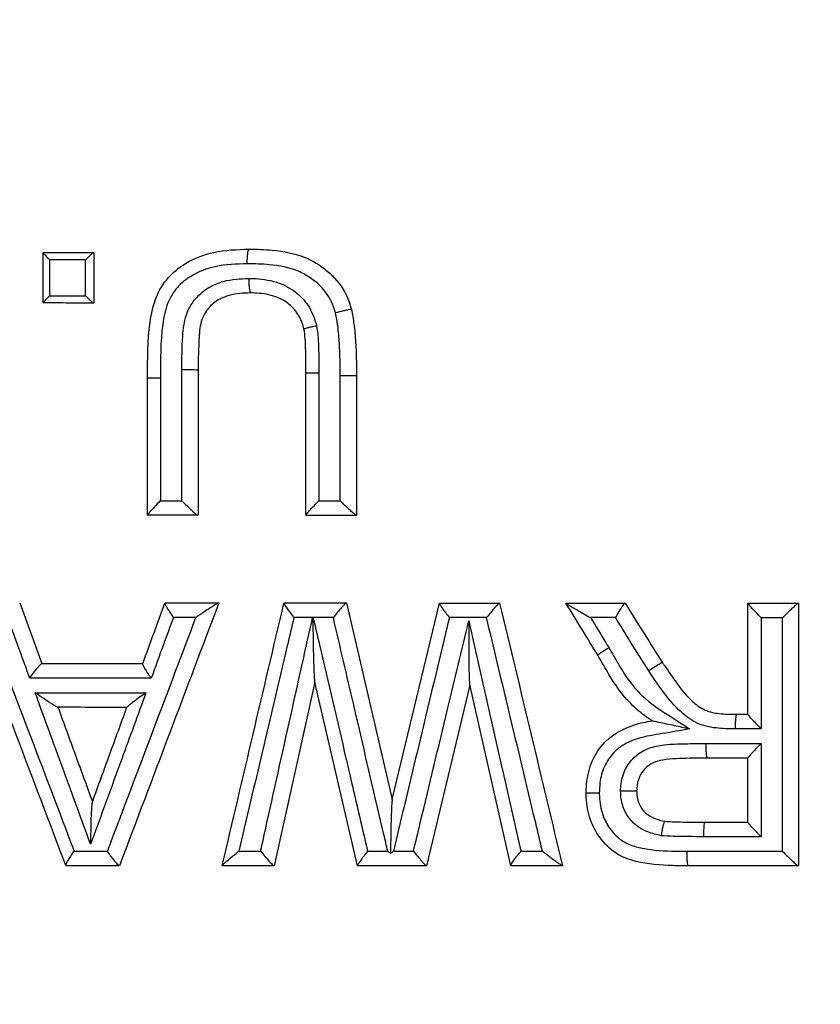
# Model space of a CAD drawing. Extents: x -9 to 363, y 38 to 483.
# Drawn here: x 61 to 63, y 257 to 259 of the extents above; entities that cross this region are included whole.
import ezdxf

# ---------------------------------------------------------------- set-up
doc = ezdxf.new("R2010")
doc.units = 0
doc.header["$LTSCALE"] = 0.5
doc.header["$MEASUREMENT"] = 0
doc.layers.get('0').update_dxf_attribs({"linetype": 'CONTINUOUS'})

msp = doc.modelspace()

# ---------------------------------------------------------------- linework, layer by layer
for p, q in [((61.2306, 258.8617), (61.2306, 258.9696)), ((61.2442, 258.9541), (61.2442, 258.8772)), ((61.3211, 258.8771), (61.3212, 258.9541)), ((61.3388, 258.9697), (61.3388, 258.8615)), ((61.6743, 258.883), (61.6743, 258.883)), ((61.8902, 258.8479), (61.8902, 258.8479)), ((61.7887, 258.8065), (61.7887, 258.8065)), ((61.454, 258.4074), (61.4541, 258.7014)), ((61.5623, 258.7189), (61.5622, 258.4071)), ((61.7929, 258.4073), (61.793, 258.7123)), ((61.9012, 258.7058), (61.9011, 258.407)), ((61.1804, 258.2197), (61.2278, 258.0899)), ((61.8799, 258.2195), (61.9778, 257.799)), ((61.9778, 257.799), (62.0786, 258.2193)), ((62.7387, 257.9811), (62.7388, 258.2191)), ((61.8072, 258.1883), (61.7671, 258.1883)), ((62.4175, 258.108), (62.4175, 258.108)), ((61.8121, 258.05), (61.7247, 257.6571)), ((61.8121, 258.05), (61.8116, 258.0517)), ((61.9035, 257.6572), (61.8121, 258.05)), ((62.1438, 258.0433), (62.0511, 257.657)), ((62.2311, 257.6571), (62.1434, 258.0448)), ((62.5337, 257.9673), (62.5336, 257.9673)), ((62.7145, 257.9813), (62.7145, 257.9813)), ((62.7386, 257.7504), (62.7387, 257.8876)), ((61.9775, 257.7974), (61.9778, 257.799)), ((62.5607, 257.7523), (62.5607, 257.7523)), ((61.9248, 257.6883), (61.968, 257.6882)), ((61.98, 257.6882), (62.0231, 257.6882)), ((62.6107, 257.6568), (62.6107, 257.6568))]:
    msp.add_line(p, q)
at = {"flags": 128}
for points in [[(61.4815, 258.7013), (61.4815, 258.6388), (61.4814, 258.4384)], [(61.5271, 258.4384), (61.5271, 258.5009), (61.5272, 258.7191)], [(61.8207, 258.7124), (61.8207, 258.6499), (61.8206, 258.4383)], [(61.8663, 258.4383), (61.8663, 258.5008), (61.8664, 258.7057)], [(62.1414, 258.1811), (62.1551, 258.1202), (62.2103, 257.8764), (62.2148, 257.8563), (62.2528, 257.6882)], [(62.7672, 258.188), (62.7672, 258.1255), (62.7671, 257.95)], [(62.7671, 257.9187), (62.7671, 257.8562), (62.767, 257.7192)]]:
    msp.add_lwpolyline(points, dxfattribs=at)
for radius in [11.7899, 11.5, 11.4956, 11.4956, 11.4763]:
    msp.add_circle((68.0729, 258.2175), radius)
for centre, radius, start, end in [((61.4824, 280.5429), 21.8415, 269.9257, 269.99754), ((61.5884, 268.7057), 9.9869, 269.6486, 269.84986)]:
    msp.add_arc(centre, radius, start, end)
for points, knots in [([(61.4541, 258.7014), (61.4541, 258.7014), (61.4541, 258.741), (61.4539, 258.7991), (61.4689, 258.8728), (61.496, 258.9171), (61.5388, 258.9515), (61.5988, 258.9744), (61.6458, 258.976), (61.6711, 258.9768)], [0, 0, 0, 0, 0.000006, 0.2883, 0.421259, 0.540896, 0.657651, 0.81575, 1, 1, 1, 1]), ([(61.6673, 258.9455), (61.6673, 258.9461), (61.6673, 258.9484), (61.6674, 258.9541), (61.6678, 258.9624), (61.6687, 258.9704), (61.6698, 258.9758), (61.6707, 258.9764), (61.6711, 258.9768)], [0, 0, 0, 0, 0.032808, 0.141249, 0.355945, 0.570633, 0.785316, 1, 1, 1, 1]), ([(61.6711, 258.9768), (61.6711, 258.9768), (61.6876, 258.9766), (61.7286, 258.9755), (61.776, 258.9668), (61.8207, 258.9448), (61.8573, 258.917), (61.8815, 258.8778), (61.8887, 258.8533), (61.8902, 258.8479), (61.8902, 258.8479)], [0, 0, 0, 0, 0.000009, 0.180722, 0.448419, 0.514394, 0.722912, 0.939685, 0.999994, 1, 1, 1, 1]), ([(61.2306, 258.9697), (61.2493, 258.9697), (61.2853, 258.9697), (61.3214, 258.9697), (61.3387, 258.9697)], [0, 0, 0, 0, 0.519275, 1, 1, 1, 1]), ([(61.2306, 258.9696), (61.2308, 258.9693), (61.231, 258.9686), (61.2331, 258.966), (61.2368, 258.9618), (61.2409, 258.9574), (61.2436, 258.9547), (61.2442, 258.9541), (61.2442, 258.9541)], [0, 0, 0, 0, 0.164035, 0.326914, 0.577259, 0.916037, 0.994333, 1, 1, 1, 1]), ([(61.3212, 258.9541), (61.309, 258.9541), (61.2834, 258.9541), (61.2577, 258.9541), (61.2442, 258.9541)], [0, 0, 0, 0, 0.473785, 1, 1, 1, 1]), ([(61.3212, 258.9541), (61.3212, 258.9541), (61.323, 258.9559), (61.3267, 258.9596), (61.3317, 258.9643), (61.3355, 258.9676), (61.3378, 258.9694), (61.3384, 258.9696), (61.3387, 258.9697)], [0, 0, 0, 0, 0.005276, 0.252043, 0.52455, 0.72087, 0.860108, 1, 1, 1, 1]), ([(61.6673, 258.9455), (61.6442, 258.9448), (61.6029, 258.9436), (61.5512, 258.9242), (61.5162, 258.8963), (61.4942, 258.8601), (61.4813, 258.7938), (61.4814, 258.7398), (61.4815, 258.7013)], [0, 0, 0, 0, 0.1903436, 0.3418203, 0.4486137, 0.5555054, 0.6834625, 1, 1, 1, 1]), ([(61.8563, 258.8405), (61.855, 258.8448), (61.8493, 258.8644), (61.8295, 258.896), (61.7998, 258.9184), (61.7621, 258.937), (61.7198, 258.9444), (61.6829, 258.9452), (61.6673, 258.9455)], [0, 0, 0, 0, 0.057271, 0.260067, 0.461731, 0.525068, 0.798918, 1, 1, 1, 1]), ([(61.5272, 258.7191), (61.5274, 258.7427), (61.5279, 258.7819), (61.5333, 258.8338), (61.5531, 258.8693), (61.5809, 258.8944), (61.6211, 258.9119), (61.6523, 258.9134), (61.6706, 258.9143)], [0, 0, 0, 0, 0.250165, 0.4156013, 0.5432302, 0.6705468, 0.8069746, 1, 1, 1, 1]), ([(61.6706, 258.9143), (61.6776, 258.9141), (61.7017, 258.9133), (61.7333, 258.9068), (61.7672, 258.8892), (61.7934, 258.8657), (61.8091, 258.8365), (61.8142, 258.8183), (61.8156, 258.8132)], [0, 0, 0, 0, 0.109993, 0.378897, 0.493913, 0.705305, 0.917206, 1, 1, 1, 1]), ([(61.6706, 258.9143), (61.6706, 258.9139), (61.6706, 258.9116), (61.6707, 258.9058), (61.6711, 258.8974), (61.672, 258.8895), (61.6731, 258.8841), (61.6739, 258.8834), (61.6743, 258.883)], [0, 0, 0, 0, 0.025424, 0.140266, 0.355225, 0.570158, 0.785079, 1, 1, 1, 1]), ([(61.2306, 258.8617), (61.2307, 258.862), (61.231, 258.8627), (61.233, 258.8652), (61.2368, 258.8695), (61.2409, 258.8738), (61.2436, 258.8766), (61.2442, 258.8771), (61.2442, 258.8772)], [0, 0, 0, 0, 0.164025, 0.326894, 0.577236, 0.916025, 0.994334, 1, 1, 1, 1]), ([(61.2442, 258.8772), (61.2577, 258.8772), (61.2833, 258.8772), (61.309, 258.8771), (61.3211, 258.8771)], [0, 0, 0, 0, 0.526193, 1, 1, 1, 1]), ([(61.3211, 258.8771), (61.3212, 258.8771), (61.3229, 258.8753), (61.3267, 258.8717), (61.3317, 258.8669), (61.3355, 258.8637), (61.3378, 258.8619), (61.3383, 258.8616), (61.3386, 258.8615)], [0, 0, 0, 0, 0.0052787, 0.2511276, 0.5240123, 0.7206174, 0.8599796, 1, 1, 1, 1]), ([(61.6743, 258.883), (61.6743, 258.883), (61.6589, 258.8828), (61.6336, 258.8813), (61.6022, 258.8679), (61.582, 258.8497), (61.5669, 258.8228), (61.5631, 258.7777), (61.5624, 258.742), (61.5623, 258.7189), (61.5623, 258.7189)], [0, 0, 0, 0, 0.00001, 0.197985, 0.320944, 0.433087, 0.542001, 0.705578, 0.99999, 1, 1, 1, 1]), ([(61.7887, 258.8065), (61.7887, 258.8065), (61.7876, 258.8104), (61.7837, 258.824), (61.7721, 258.846), (61.7524, 258.8635), (61.726, 258.8772), (61.7004, 258.8821), (61.6804, 258.883), (61.6743, 258.883), (61.6743, 258.883)], [0, 0, 0, 0, 0.000016, 0.080622, 0.281973, 0.486129, 0.596945, 0.877809, 0.999984, 1, 1, 1, 1]), ([(61.3386, 258.8615), (61.3213, 258.8615), (61.2853, 258.8615), (61.2493, 258.8616), (61.2306, 258.8616)], [0, 0, 0, 0, 0.480734, 1, 1, 1, 1]), ([(61.8902, 258.8479), (61.8899, 258.8479), (61.8891, 258.848), (61.8838, 258.8469), (61.8761, 258.8452), (61.8667, 258.843), (61.8599, 258.8414), (61.8566, 258.8406), (61.8563, 258.8405)], [0, 0, 0, 0, 0.200514, 0.401027, 0.601567, 0.802187, 0.983523, 1, 1, 1, 1]), ([(61.8902, 258.8479), (61.8902, 258.8479), (61.8924, 258.8375), (61.8964, 258.814), (61.8997, 258.7767), (61.9009, 258.7397), (61.9011, 258.716), (61.9012, 258.7058)], [0, 0, 0, 0, 0.000017, 0.223024, 0.501149, 0.787115, 1, 1, 1, 1]), ([(61.8664, 258.7057), (61.8663, 258.7157), (61.8661, 258.7388), (61.8649, 258.7744), (61.862, 258.8095), (61.858, 258.8312), (61.8563, 258.8405)], [0, 0, 0, 0, 0.220918, 0.512798, 0.789743, 1, 1, 1, 1]), ([(61.7887, 258.8065), (61.789, 258.8067), (61.7896, 258.807), (61.7949, 258.8083), (61.8026, 258.8102), (61.8099, 258.8119), (61.8143, 258.8129), (61.8154, 258.8131), (61.8156, 258.8132)], [0, 0, 0, 0, 0.231213, 0.46242, 0.693755, 0.92531, 0.983518, 1, 1, 1, 1]), ([(61.793, 258.7123), (61.793, 258.7123), (61.793, 258.7193), (61.793, 258.735), (61.7926, 258.7593), (61.7916, 258.7837), (61.7899, 258.7994), (61.7887, 258.8065), (61.7887, 258.8065)], [0, 0, 0, 0, 0.000025, 0.223409, 0.498924, 0.770762, 0.999975, 1, 1, 1, 1]), ([(61.8156, 258.8132), (61.8168, 258.8046), (61.8193, 258.7871), (61.8202, 258.7604), (61.8207, 258.7355), (61.8207, 258.7194), (61.8207, 258.7124)], [0, 0, 0, 0, 0.258374, 0.523516, 0.79073, 1, 1, 1, 1]), ([(61.793, 258.7123), (61.7934, 258.7123), (61.7941, 258.7123), (61.7995, 258.7123), (61.8076, 258.7123), (61.8153, 258.7124), (61.8198, 258.7124), (61.8207, 258.7124)], [0, 0, 0, 0, 0.231751, 0.463501, 0.695253, 0.942154, 1, 1, 1, 1]), ([(61.9012, 258.7058), (61.9009, 258.7058), (61.9002, 258.7058), (61.8948, 258.7058), (61.8869, 258.7058), (61.8777, 258.7057), (61.8707, 258.7057), (61.8672, 258.7057), (61.8664, 258.7057)], [0, 0, 0, 0, 0.200138, 0.400276, 0.600414, 0.800554, 0.954267, 1, 1, 1, 1]), ([(61.4814, 258.4384), (61.4813, 258.4383), (61.4801, 258.4371), (61.4746, 258.4315), (61.4663, 258.4228), (61.4588, 258.4144), (61.4548, 258.4093), (61.4543, 258.408), (61.454, 258.4074)], [0, 0, 0, 0, 0.003993, 0.092539, 0.428188, 0.675699, 0.837283, 1, 1, 1, 1]), ([(61.4814, 258.4384), (61.4903, 258.4384), (61.5055, 258.4384), (61.5208, 258.4384), (61.5271, 258.4384)], [0, 0, 0, 0, 0.584179, 1, 1, 1, 1]), ([(61.5271, 258.4384), (61.5272, 258.4383), (61.5307, 258.4348), (61.5381, 258.4274), (61.5482, 258.4179), (61.5557, 258.4114), (61.5603, 258.4078), (61.5614, 258.4073), (61.5619, 258.4071)], [0, 0, 0, 0, 0.003733, 0.251438, 0.524175, 0.720695, 0.860019, 1, 1, 1, 1]), ([(61.7929, 258.4073), (61.7932, 258.4078), (61.7937, 258.409), (61.7977, 258.414), (61.8051, 258.4223), (61.8135, 258.4311), (61.8192, 258.4368), (61.8206, 258.4382), (61.8206, 258.4383)], [0, 0, 0, 0, 0.160834, 0.320571, 0.564014, 0.895162, 0.996027, 1, 1, 1, 1]), ([(61.8206, 258.4383), (61.8294, 258.4383), (61.8447, 258.4383), (61.8599, 258.4383), (61.8663, 258.4383)], [0, 0, 0, 0, 0.578172, 1, 1, 1, 1]), ([(61.9009, 258.407), (61.9004, 258.4072), (61.8993, 258.4077), (61.8948, 258.4113), (61.8874, 258.4178), (61.8773, 258.4273), (61.8699, 258.4347), (61.8664, 258.4382), (61.8663, 258.4383)], [0, 0, 0, 0, 0.139983, 0.279309, 0.475833, 0.748577, 0.996267, 1, 1, 1, 1]), ([(61.5619, 258.4071), (61.5453, 258.4071), (61.5093, 258.4071), (61.4733, 258.4071), (61.454, 258.4072)], [0, 0, 0, 0, 0.463258, 1, 1, 1, 1]), ([(61.9009, 258.407), (61.8841, 258.407), (61.8481, 258.407), (61.8122, 258.407), (61.7929, 258.407)], [0, 0, 0, 0, 0.465964, 1, 1, 1, 1]), ([(61.2791, 257.6574), (61.2437, 257.7507), (61.1726, 257.9381), (61.1015, 258.1255), (61.0658, 258.2195)], [0, 0, 0, 0, 0.49784, 1, 1, 1, 1]), ([(61.6066, 258.2196), (61.5713, 258.1263), (61.5004, 257.9389), (61.4294, 257.7514), (61.3938, 257.6572)], [0, 0, 0, 0, 0.497434, 1, 1, 1, 1]), ([(61.4436, 258.0896), (61.4437, 258.0897), (61.4517, 258.1118), (61.4676, 258.155), (61.4834, 258.1982), (61.4911, 258.2194)], [0, 0, 0, 0, 0.001648, 0.510258, 1, 1, 1, 1]), ([(61.4911, 258.2194), (61.4912, 258.2188), (61.4913, 258.2175), (61.4939, 258.2123), (61.4982, 258.2051), (61.5035, 258.1968), (61.5074, 258.1909), (61.5091, 258.1884), (61.5092, 258.1884)], [0, 0, 0, 0, 0.187424, 0.374121, 0.578839, 0.821282, 0.99549, 1, 1, 1, 1]), ([(61.4912, 258.2196), (61.5117, 258.2196), (61.5501, 258.2196), (61.5885, 258.2196), (61.6064, 258.2196)], [0, 0, 0, 0, 0.534071, 1, 1, 1, 1]), ([(61.6064, 258.2196), (61.6058, 258.2194), (61.6047, 258.2191), (61.5996, 258.2162), (61.5903, 258.2104), (61.5755, 258.2007), (61.5638, 258.1927), (61.5576, 258.1884), (61.5575, 258.1884)], [0, 0, 0, 0, 0.10757, 0.214258, 0.384653, 0.671324, 0.996666, 1, 1, 1, 1]), ([(61.6137, 257.6573), (61.6358, 257.7512), (61.6798, 257.9386), (61.7239, 258.1259), (61.7459, 258.2194)], [0, 0, 0, 0, 0.5013, 1, 1, 1, 1]), ([(61.7459, 258.2194), (61.7461, 258.2187), (61.7463, 258.2175), (61.7495, 258.2122), (61.7548, 258.2044), (61.7611, 258.1959), (61.7654, 258.1905), (61.767, 258.1884), (61.7671, 258.1883)], [0, 0, 0, 0, 0.17845, 0.356058, 0.599282, 0.846299, 0.995698, 1, 1, 1, 1]), ([(61.746, 258.2196), (61.7695, 258.2196), (61.8141, 258.2195), (61.8587, 258.2195), (61.8797, 258.2195)], [0, 0, 0, 0, 0.527683, 1, 1, 1, 1]), ([(61.8797, 258.2195), (61.8792, 258.2193), (61.8781, 258.2188), (61.8743, 258.215), (61.8685, 258.2088), (61.8607, 258.1997), (61.8546, 258.1921), (61.8516, 258.1883), (61.8516, 258.1883)], [0, 0, 0, 0, 0.1587164, 0.3169047, 0.487189, 0.7388501, 0.9959723, 1, 1, 1, 1]), ([(62.0786, 258.2194), (62.1012, 258.2194), (62.1441, 258.2194), (62.187, 258.2194), (62.2073, 258.2194)], [0, 0, 0, 0, 0.52657, 1, 1, 1, 1]), ([(62.0786, 258.2193), (62.0787, 258.2187), (62.079, 258.2175), (62.0822, 258.2123), (62.0874, 258.2046), (62.0938, 258.1961), (62.0981, 258.1905), (62.0998, 258.1882), (62.0999, 258.1882)], [0, 0, 0, 0, 0.177067, 0.35332, 0.593547, 0.837474, 0.995714, 1, 1, 1, 1]), ([(62.2073, 258.2194), (62.2068, 258.2192), (62.2058, 258.2187), (62.202, 258.2149), (62.1963, 258.2086), (62.1886, 258.1995), (62.1826, 258.192), (62.1796, 258.1882), (62.1795, 258.1882)], [0, 0, 0, 0, 0.159161, 0.317797, 0.488494, 0.73998, 0.995964, 1, 1, 1, 1]), ([(62.2075, 258.2194), (62.23, 258.1254), (62.2748, 257.9379), (62.3196, 257.7503), (62.342, 257.6569)], [0, 0, 0, 0, 0.501455, 1, 1, 1, 1]), ([(62.3494, 258.2194), (62.3715, 258.2194), (62.4136, 258.2193), (62.4557, 258.2193), (62.4757, 258.2193)], [0, 0, 0, 0, 0.525184, 1, 1, 1, 1]), ([(62.4175, 258.108), (62.4064, 258.1261), (62.3837, 258.1632), (62.361, 258.2003), (62.3494, 258.2192)], [0, 0, 0, 0, 0.488955, 1, 1, 1, 1]), ([(62.3494, 258.2192), (62.3498, 258.2189), (62.3505, 258.2182), (62.3557, 258.2149), (62.3678, 258.2076), (62.3843, 258.1981), (62.3972, 258.1908), (62.4019, 258.1881), (62.402, 258.1881)], [0, 0, 0, 0, 0.084039, 0.197996, 0.39541, 0.778561, 0.996758, 1, 1, 1, 1]), ([(62.4757, 258.2193), (62.4752, 258.219), (62.4742, 258.2185), (62.471, 258.214), (62.4666, 258.2074), (62.4613, 258.1986), (62.4574, 258.1917), (62.4555, 258.1881), (62.4554, 258.1881)], [0, 0, 0, 0, 0.181949, 0.363554, 0.554145, 0.767372, 0.995398, 1, 1, 1, 1]), ([(62.4758, 258.2193), (62.4894, 258.1975), (62.5161, 258.155), (62.5427, 258.1124), (62.5558, 258.0916)], [0, 0, 0, 0, 0.511648, 1, 1, 1, 1]), ([(62.7388, 258.2192), (62.7578, 258.2192), (62.7938, 258.2192), (62.8298, 258.2192), (62.8468, 258.2192)], [0, 0, 0, 0, 0.5265417, 1, 1, 1, 1]), ([(62.7672, 258.188), (62.7672, 258.188), (62.7653, 258.1899), (62.7593, 258.196), (62.7506, 258.205), (62.7435, 258.2129), (62.7395, 258.2176), (62.739, 258.2186), (62.7388, 258.2191)], [0, 0, 0, 0, 0.003919, 0.138449, 0.456963, 0.689396, 0.844197, 1, 1, 1, 1]), ([(62.8129, 258.188), (62.813, 258.188), (62.8165, 258.1915), (62.8239, 258.1989), (62.8339, 258.2084), (62.8411, 258.2149), (62.8454, 258.2185), (62.8464, 258.219), (62.8468, 258.2192)], [0, 0, 0, 0, 0.003732, 0.251631, 0.524289, 0.720749, 0.860046, 1, 1, 1, 1]), ([(62.847, 258.2192), (62.8469, 258.1254), (62.8469, 257.9379), (62.8468, 257.7504), (62.8468, 257.6567)], [0, 0, 0, 0, 0.5000147, 1, 1, 1, 1]), ([(61.1068, 258.1885), (61.1372, 258.1085), (61.2005, 257.9418), (61.2638, 257.7751), (61.2967, 257.6885)], [0, 0, 0, 0, 0.480255, 1, 1, 1, 1]), ([(61.2019, 258.0587), (61.1947, 258.0782), (61.1789, 258.1215), (61.1631, 258.1648), (61.1544, 258.1885)], [0, 0, 0, 0, 0.451723, 1, 1, 1, 1]), ([(61.3682, 257.6884), (61.4014, 257.7759), (61.4645, 257.9426), (61.5276, 258.1092), (61.5575, 258.1884)], [0, 0, 0, 0, 0.524984, 1, 1, 1, 1]), ([(61.5092, 258.1884), (61.502, 258.1688), (61.4862, 258.1256), (61.4704, 258.0823), (61.4617, 258.0586)], [0, 0, 0, 0, 0.4517789, 1, 1, 1, 1]), ([(61.5575, 258.1884), (61.5524, 258.1884), (61.5363, 258.1884), (61.5201, 258.1884), (61.5092, 258.1884)], [0, 0, 0, 0, 0.320723, 1, 1, 1, 1]), ([(61.7671, 258.1883), (61.7623, 258.168), (61.7384, 258.0667), (61.6992, 257.9), (61.6647, 257.7536), (61.6493, 257.6883)], [0, 0, 0, 0, 0.121638, 0.60819, 1, 1, 1, 1]), ([(61.6959, 257.6883), (61.7005, 257.7087), (61.7231, 257.8103), (61.7602, 257.977), (61.7927, 258.1233), (61.8072, 258.1883)], [0, 0, 0, 0, 0.121988, 0.60994, 1, 1, 1, 1]), ([(61.8072, 258.1883), (61.8072, 258.1883), (61.8074, 258.1885), (61.8076, 258.1886), (61.8078, 258.1887)], [0, 0, 0, 0, 0.3069266, 1, 1, 1, 1]), ([(61.8083, 258.1883), (61.8083, 258.1883), (61.8081, 258.1885), (61.8079, 258.1886), (61.8078, 258.1887)], [0, 0, 0, 0, 0.305247, 1, 1, 1, 1]), ([(61.8078, 258.1887), (61.808, 258.1647), (61.8083, 258.1235), (61.8096, 258.079), (61.8108, 258.0568), (61.8115, 258.0529), (61.8116, 258.0517)], [0, 0, 0, 0, 0.505709, 0.864403, 0.959264, 1, 1, 1, 1]), ([(61.8083, 258.1883), (61.8129, 258.1688), (61.8363, 258.0683), (61.8618, 257.9588), (61.8961, 257.8116), (61.9115, 257.7455), (61.9248, 257.6883)], [0, 0, 0, 0, 0.116679, 0.603442, 0.656821, 1, 1, 1, 1]), ([(61.8516, 258.1883), (61.8387, 258.1883), (61.8243, 258.1883), (61.8099, 258.1883), (61.8083, 258.1883)], [0, 0, 0, 0, 0.893328, 1, 1, 1, 1]), ([(61.968, 257.6882), (61.9653, 257.7001), (61.9436, 257.7931), (61.9193, 257.8975), (61.8832, 258.0523), (61.8661, 258.1259), (61.8516, 258.1883)], [0, 0, 0, 0, 0.0712591, 0.5580289, 0.6260384, 1, 1, 1, 1]), ([(62.0999, 258.1882), (62.095, 258.1679), (62.0707, 258.0667), (62.0308, 257.9), (61.9957, 257.7536), (61.98, 257.6882)], [0, 0, 0, 0, 0.121526, 0.607629, 1, 1, 1, 1]), ([(62.0231, 257.6882), (62.0279, 257.7085), (62.0522, 257.8097), (62.0917, 257.974), (62.1262, 258.1181), (62.1414, 258.1811)], [0, 0, 0, 0, 0.123268, 0.616339, 1, 1, 1, 1]), ([(62.1795, 258.1882), (62.1674, 258.1882), (62.1408, 258.1882), (62.1143, 258.1882), (62.0999, 258.1882)], [0, 0, 0, 0, 0.458151, 1, 1, 1, 1]), ([(62.1414, 258.1811), (62.1414, 258.181), (62.1411, 258.1482), (62.1411, 258.1047), (62.1422, 258.0607), (62.1429, 258.048), (62.1433, 258.0456), (62.1434, 258.0448)], [0, 0, 0, 0, 0.002346, 0.693888, 0.908416, 0.967559, 1, 1, 1, 1]), ([(62.2992, 257.6881), (62.2943, 257.7084), (62.2701, 257.8097), (62.2302, 257.9763), (62.1952, 258.1228), (62.1795, 258.1882)], [0, 0, 0, 0, 0.121526, 0.607631, 1, 1, 1, 1]), ([(62.4554, 258.1881), (62.4411, 258.1881), (62.4233, 258.1881), (62.4055, 258.1881), (62.402, 258.1881)], [0, 0, 0, 0, 0.802327, 1, 1, 1, 1]), ([(62.402, 258.1881), (62.4129, 258.1703), (62.426, 258.1489), (62.4391, 258.1275), (62.4413, 258.1239)], [0, 0, 0, 0, 0.828793, 1, 1, 1, 1]), ([(62.5268, 258.0742), (62.5136, 258.0953), (62.4898, 258.1332), (62.466, 258.1712), (62.4554, 258.1881)], [0, 0, 0, 0, 0.554976, 1, 1, 1, 1]), ([(62.8129, 258.188), (62.8062, 258.188), (62.791, 258.188), (62.7758, 258.188), (62.7672, 258.188)], [0, 0, 0, 0, 0.438621, 1, 1, 1, 1]), ([(62.8127, 257.688), (62.8128, 257.7088), (62.8128, 257.813), (62.8128, 257.9796), (62.8129, 258.1255), (62.8129, 258.188)], [0, 0, 0, 0, 0.1250037, 0.6250185, 1, 1, 1, 1]), ([(62.4175, 258.108), (62.4177, 258.1083), (62.4181, 258.109), (62.4225, 258.1121), (62.4292, 258.1165), (62.4356, 258.1205), (62.4398, 258.1229), (62.441, 258.1237), (62.4413, 258.1239)], [0, 0, 0, 0, 0.227095, 0.454189, 0.681301, 0.908445, 0.973946, 1, 1, 1, 1]), ([(62.4413, 258.1239), (62.4481, 258.1121), (62.4632, 258.0857), (62.4869, 258.0473), (62.5284, 258.0031), (62.5743, 257.9763), (62.6061, 257.9551), (62.6139, 257.9499)], [0, 0, 0, 0, 0.163359, 0.365777, 0.539774, 0.887358, 1, 1, 1, 1]), ([(61.2019, 258.0587), (61.2019, 258.0587), (61.2048, 258.0629), (61.21, 258.0701), (61.2168, 258.079), (61.222, 258.0851), (61.2258, 258.0891), (61.227, 258.0897), (61.2276, 258.0899)], [0, 0, 0, 0, 0.0042135, 0.2767161, 0.4860319, 0.6646499, 0.8320951, 1, 1, 1, 1]), ([(61.2276, 258.0899), (61.2276, 258.0899), (61.265, 258.0899), (61.3371, 258.0899), (61.4091, 258.0899), (61.4437, 258.0899)], [0, 0, 0, 0, 0.001166, 0.519104, 1, 1, 1, 1]), ([(61.4617, 258.0586), (61.4616, 258.0587), (61.4599, 258.0611), (61.456, 258.067), (61.4507, 258.0752), (61.4465, 258.0825), (61.4438, 258.0877), (61.4437, 258.089), (61.4436, 258.0896)], [0, 0, 0, 0, 0.004513, 0.177581, 0.420396, 0.625419, 0.812345, 1, 1, 1, 1]), ([(62.5336, 257.9673), (62.5336, 257.9673), (62.5226, 257.9746), (62.4984, 257.9924), (62.4655, 258.0276), (62.44, 258.0688), (62.4242, 258.0961), (62.4175, 258.108), (62.4175, 258.108)], [0, 0, 0, 0, 0.000013, 0.21493, 0.487228, 0.777458, 0.999987, 1, 1, 1, 1]), ([(62.5558, 258.0916), (62.5554, 258.0916), (62.5546, 258.0915), (62.5498, 258.0889), (62.543, 258.0848), (62.5352, 258.0798), (62.5296, 258.0761), (62.527, 258.0744), (62.5268, 258.0742)], [0, 0, 0, 0, 0.204347, 0.408693, 0.613076, 0.817551, 0.982792, 1, 1, 1, 1]), ([(62.5558, 258.0916), (62.5558, 258.0916), (62.5572, 258.0896), (62.5777, 258.0612), (62.6017, 258.0215), (62.6415, 257.9917), (62.6573, 257.9864), (62.6631, 257.9852), (62.6631, 257.9852)], [0, 0, 0, 0, 0.000015, 0.048604, 0.679289, 0.88356, 0.999985, 1, 1, 1, 1]), ([(62.5558, 258.0916), (62.5558, 258.0916), (62.5558, 258.0916), (62.5558, 258.0916), (62.5558, 258.0916)], [0, 0, 0, 0, 0.182369, 1, 1, 1, 1]), ([(62.7115, 257.95), (62.6979, 257.9502), (62.6703, 257.9505), (62.6289, 257.9598), (62.5757, 257.9996), (62.5474, 258.0428), (62.5268, 258.0742)], [0, 0, 0, 0, 0.17397, 0.351131, 0.527705, 1, 1, 1, 1]), ([(61.4617, 258.0586), (61.4197, 258.0586), (61.3331, 258.0586), (61.2465, 258.0587), (61.2019, 258.0587)], [0, 0, 0, 0, 0.484546, 1, 1, 1, 1]), ([(61.2619, 257.9962), (61.2613, 257.9963), (61.2602, 257.9967), (61.2551, 257.9996), (61.2457, 258.0054), (61.2311, 258.0151), (61.2195, 258.0231), (61.2134, 258.0274), (61.2134, 258.0274)], [0, 0, 0, 0, 0.108498, 0.216121, 0.387395, 0.673798, 0.996655, 1, 1, 1, 1]), ([(61.2134, 258.0274), (61.2542, 258.0274), (61.3333, 258.0274), (61.4124, 258.0274), (61.4506, 258.0274)], [0, 0, 0, 0, 0.517008, 1, 1, 1, 1]), ([(61.332, 257.7032), (61.3101, 257.7631), (61.2705, 257.8712), (61.231, 257.9793), (61.2134, 258.0274)], [0, 0, 0, 0, 0.5544918, 1, 1, 1, 1]), ([(61.4506, 258.0274), (61.4333, 257.9801), (61.3938, 257.872), (61.3543, 257.764), (61.332, 257.7032)], [0, 0, 0, 0, 0.437348, 1, 1, 1, 1]), ([(61.4506, 258.0274), (61.4505, 258.0273), (61.4427, 258.0218), (61.4303, 258.0129), (61.4176, 258.0033), (61.4113, 257.9981), (61.4103, 257.9969), (61.4098, 257.9963)], [0, 0, 0, 0, 0.00354, 0.446598, 0.70729, 0.868897, 1, 1, 1, 1]), ([(61.4098, 257.9961), (61.3865, 257.9961), (61.3373, 257.9961), (61.288, 257.9962), (61.262, 257.9962), (61.2619, 257.9962)], [0, 0, 0, 0, 0.472155, 0.998322, 1, 1, 1, 1]), ([(61.2622, 257.9962), (61.2746, 257.962), (61.2993, 257.8947), (61.3239, 257.8274), (61.336, 257.7942)], [0, 0, 0, 0, 0.5073258, 1, 1, 1, 1]), ([(61.3355, 257.7929), (61.3357, 257.7933), (61.3483, 257.8278), (61.373, 257.8955), (61.3976, 257.9629), (61.4098, 257.9963), (61.4098, 257.9963)], [0, 0, 0, 0, 0.006427, 0.50826, 0.998931, 1, 1, 1, 1]), ([(62.6631, 257.9852), (62.6631, 257.9852), (62.6677, 257.9842), (62.6847, 257.9816), (62.702, 257.9813), (62.7145, 257.9813), (62.7145, 257.9813)], [0, 0, 0, 0, 0.0000455, 0.2739926, 0.9999544, 1, 1, 1, 1]), ([(62.3925, 257.8127), (62.3925, 257.8127), (62.3927, 257.8215), (62.3941, 257.8454), (62.4044, 257.8841), (62.4265, 257.9171), (62.4576, 257.9432), (62.4923, 257.9593), (62.5211, 257.9652), (62.5336, 257.9673), (62.5336, 257.9673)], [0, 0, 0, 0, 0.00001, 0.114403, 0.309661, 0.511685, 0.618762, 0.834016, 0.99999, 1, 1, 1, 1]), ([(62.6139, 257.9499), (62.6138, 257.9499), (62.6029, 257.9522), (62.5803, 257.957), (62.5542, 257.9626), (62.5394, 257.9659), (62.5346, 257.967), (62.5339, 257.9672), (62.5337, 257.9673)], [0, 0, 0, 0, 0.00284, 0.352478, 0.744361, 0.878083, 0.948544, 1, 1, 1, 1]), ([(62.7145, 257.9813), (62.7142, 257.9809), (62.7135, 257.9802), (62.7126, 257.9748), (62.712, 257.9669), (62.7117, 257.9592), (62.7116, 257.9534), (62.7115, 257.9511), (62.7115, 257.95)], [0, 0, 0, 0, 0.214676, 0.429352, 0.644028, 0.858704, 0.931653, 1, 1, 1, 1]), ([(62.7145, 257.9813), (62.7145, 257.9813), (62.7195, 257.9813), (62.7276, 257.9813), (62.7356, 257.9812), (62.7387, 257.9812)], [0, 0, 0, 0, 0.000024, 0.617915, 1, 1, 1, 1]), ([(62.7387, 257.9811), (62.739, 257.9806), (62.7395, 257.9796), (62.7434, 257.9749), (62.7506, 257.967), (62.7592, 257.958), (62.7652, 257.9519), (62.7671, 257.95), (62.7671, 257.95)], [0, 0, 0, 0, 0.155805, 0.3106081, 0.5430487, 0.8615749, 0.9960811, 1, 1, 1, 1]), ([(62.6139, 257.9499), (62.5947, 257.9465), (62.5576, 257.9399), (62.5068, 257.9326), (62.4716, 257.9166), (62.4472, 257.8962), (62.4301, 257.8704), (62.4218, 257.8396), (62.421, 257.8201), (62.4207, 257.8126)], [0, 0, 0, 0, 0.2194016, 0.4253753, 0.5759784, 0.6466675, 0.7815166, 0.915872, 1, 1, 1, 1]), ([(62.7671, 257.95), (62.7536, 257.95), (62.7351, 257.95), (62.7166, 257.95), (62.7115, 257.95)], [0, 0, 0, 0, 0.72924, 1, 1, 1, 1]), ([(62.4663, 257.8176), (62.4664, 257.8199), (62.4671, 257.8342), (62.4723, 257.8592), (62.4914, 257.888), (62.519, 257.9072), (62.5598, 257.9177), (62.6034, 257.9183), (62.6358, 257.9187), (62.6486, 257.9188)], [0, 0, 0, 0, 0.0294471, 0.1792179, 0.3136893, 0.4532071, 0.5920198, 0.8384446, 1, 1, 1, 1]), ([(62.6486, 257.9188), (62.6486, 257.9172), (62.6487, 257.9149), (62.6488, 257.9092), (62.649, 257.9019), (62.6497, 257.894), (62.6506, 257.8886), (62.6512, 257.8879), (62.6516, 257.8875)], [0, 0, 0, 0, 0.0990509, 0.1415074, 0.3561307, 0.5707538, 0.7853769, 1, 1, 1, 1]), ([(62.6486, 257.9188), (62.6641, 257.9188), (62.7036, 257.9188), (62.7431, 257.9188), (62.7671, 257.9187)], [0, 0, 0, 0, 0.392546, 1, 1, 1, 1]), ([(62.7671, 257.9187), (62.7671, 257.9187), (62.7652, 257.9168), (62.7592, 257.9108), (62.7505, 257.9018), (62.7434, 257.8939), (62.7394, 257.8892), (62.7389, 257.8881), (62.7387, 257.8876)], [0, 0, 0, 0, 0.003919, 0.138417, 0.45694, 0.689383, 0.844191, 1, 1, 1, 1]), ([(62.5565, 257.8833), (62.5565, 257.8833), (62.5495, 257.8822), (62.5354, 257.878), (62.5174, 257.8658), (62.5045, 257.8463), (62.5013, 257.8292), (62.5007, 257.8191), (62.5007, 257.8176), (62.5007, 257.8176)], [0, 0, 0, 0, 0.000025, 0.226021, 0.463259, 0.678902, 0.951875, 0.999975, 1, 1, 1, 1]), ([(62.6516, 257.8875), (62.6516, 257.8875), (62.639, 257.8875), (62.6072, 257.8871), (62.5753, 257.8863), (62.5565, 257.8833), (62.5565, 257.8833)], [0, 0, 0, 0, 0.0000247, 0.3969146, 0.9999753, 1, 1, 1, 1]), ([(62.7387, 257.8875), (62.7251, 257.8875), (62.6961, 257.8875), (62.6671, 257.8875), (62.6516, 257.8875)], [0, 0, 0, 0, 0.46687, 1, 1, 1, 1]), ([(62.4663, 257.8176), (62.4666, 257.8176), (62.4699, 257.8176), (62.4768, 257.8176), (62.4863, 257.8176), (62.4943, 257.8176), (62.4996, 257.8176), (62.5003, 257.8176), (62.5007, 257.8176)], [0, 0, 0, 0, 0.014847, 0.192343, 0.394401, 0.596306, 0.798152, 1, 1, 1, 1]), ([(62.553, 257.7214), (62.5434, 257.7236), (62.5218, 257.7286), (62.4939, 257.7459), (62.4748, 257.7718), (62.4675, 257.7964), (62.4666, 257.8118), (62.4663, 257.8176)], [0, 0, 0, 0, 0.2088003, 0.4688945, 0.6739221, 0.87889, 1, 1, 1, 1]), ([(62.5007, 257.8176), (62.5007, 257.8176), (62.5009, 257.8133), (62.5015, 257.8027), (62.5062, 257.7862), (62.5189, 257.7691), (62.5382, 257.7577), (62.5534, 257.7538), (62.5607, 257.7523), (62.5607, 257.7523)], [0, 0, 0, 0, 0.0000241, 0.130513, 0.3253214, 0.5163396, 0.7712373, 0.9999759, 1, 1, 1, 1]), ([(61.9775, 257.7974), (61.9773, 257.7963), (61.9767, 257.7928), (61.9756, 257.7734), (61.9746, 257.7364), (61.9742, 257.7025), (61.974, 257.6835)], [0, 0, 0, 0, 0.046776, 0.150451, 0.524306, 1, 1, 1, 1]), ([(62.4207, 257.8126), (62.4203, 257.8126), (62.419, 257.8126), (62.4143, 257.8126), (62.4069, 257.8126), (62.3989, 257.8127), (62.3935, 257.8127), (62.3928, 257.8127), (62.3925, 257.8127)], [0, 0, 0, 0, 0.025218, 0.08321, 0.312439, 0.541636, 0.770818, 1, 1, 1, 1]), ([(62.6107, 257.6568), (62.6107, 257.6568), (62.5998, 257.6568), (62.5624, 257.6575), (62.512, 257.6607), (62.458, 257.6795), (62.4248, 257.7099), (62.401, 257.7512), (62.3936, 257.7863), (62.3926, 257.8075), (62.3925, 257.8127), (62.3925, 257.8127)], [0, 0, 0, 0, 0.000005, 0.106718, 0.366329, 0.490402, 0.657279, 0.792398, 0.949853, 0.999992, 1, 1, 1, 1]), ([(62.4207, 257.8126), (62.4208, 257.8084), (62.4214, 257.791), (62.4274, 257.7628), (62.4461, 257.7304), (62.4717, 257.7067), (62.5171, 257.6914), (62.5623, 257.6887), (62.5973, 257.6882), (62.6079, 257.688)], [0, 0, 0, 0, 0.048837, 0.200689, 0.327554, 0.478186, 0.593012, 0.876959, 1, 1, 1, 1]), ([(61.3355, 257.7929), (61.3353, 257.792), (61.3347, 257.7896), (61.3336, 257.778), (61.3324, 257.7492), (61.332, 257.7217), (61.332, 257.7033), (61.332, 257.7032)], [0, 0, 0, 0, 0.061364, 0.15822, 0.431085, 0.997164, 1, 1, 1, 1]), ([(62.5607, 257.7523), (62.5603, 257.752), (62.5596, 257.7514), (62.5579, 257.7462), (62.556, 257.7384), (62.5544, 257.7299), (62.5534, 257.7241), (62.5531, 257.7217), (62.553, 257.7214)], [0, 0, 0, 0, 0.213083, 0.426163, 0.639321, 0.852645, 0.984173, 1, 1, 1, 1]), ([(62.5607, 257.7523), (62.5607, 257.7523), (62.5609, 257.7523), (62.5683, 257.7515), (62.5836, 257.751), (62.6066, 257.7506), (62.6279, 257.7505), (62.6412, 257.7505), (62.6467, 257.7505), (62.6467, 257.7505)], [0, 0, 0, 0, 0.000027, 0.007222, 0.259132, 0.534223, 0.809619, 0.999973, 1, 1, 1, 1]), ([(62.6467, 257.7505), (62.6464, 257.7502), (62.6457, 257.7495), (62.6448, 257.7441), (62.6442, 257.7362), (62.6439, 257.7288), (62.6438, 257.7231), (62.6438, 257.7208), (62.6438, 257.7193)], [0, 0, 0, 0, 0.214738, 0.429475, 0.644213, 0.858951, 0.904101, 1, 1, 1, 1]), ([(62.6467, 257.7505), (62.663, 257.7505), (62.6936, 257.7505), (62.7243, 257.7505), (62.7386, 257.7505)], [0, 0, 0, 0, 0.531397, 1, 1, 1, 1]), ([(62.7386, 257.7504), (62.7389, 257.7498), (62.7394, 257.7488), (62.7433, 257.7441), (62.7505, 257.7362), (62.7591, 257.7272), (62.7652, 257.7211), (62.767, 257.7193), (62.767, 257.7192)], [0, 0, 0, 0, 0.155812, 0.310622, 0.543081, 0.861632, 0.996081, 1, 1, 1, 1]), ([(62.6438, 257.7193), (62.6383, 257.7193), (62.6248, 257.7193), (62.6033, 257.7195), (62.5785, 257.7196), (62.5617, 257.7208), (62.553, 257.7214)], [0, 0, 0, 0, 0.181943, 0.445461, 0.711493, 1, 1, 1, 1]), ([(62.767, 257.7192), (62.7422, 257.7192), (62.7012, 257.7193), (62.6601, 257.7193), (62.6438, 257.7193)], [0, 0, 0, 0, 0.603555, 1, 1, 1, 1]), ([(61.2791, 257.6574), (61.2791, 257.6581), (61.2792, 257.6594), (61.2818, 257.6647), (61.286, 257.672), (61.2912, 257.6802), (61.2951, 257.686), (61.2967, 257.6884), (61.2967, 257.6885)], [0, 0, 0, 0, 0.189189, 0.377654, 0.584162, 0.82795, 0.995454, 1, 1, 1, 1]), ([(61.2967, 257.6885), (61.31, 257.6885), (61.3338, 257.6885), (61.3576, 257.6884), (61.3682, 257.6884)], [0, 0, 0, 0, 0.556063, 1, 1, 1, 1]), ([(61.3935, 257.6572), (61.393, 257.6574), (61.3918, 257.658), (61.388, 257.662), (61.383, 257.6681), (61.3762, 257.677), (61.3711, 257.6843), (61.3683, 257.6884), (61.3682, 257.6884)], [0, 0, 0, 0, 0.16865, 0.336846, 0.516105, 0.725627, 0.995769, 1, 1, 1, 1]), ([(61.6137, 257.6573), (61.614, 257.6579), (61.6148, 257.659), (61.6197, 257.6637), (61.6291, 257.6719), (61.6401, 257.6809), (61.6476, 257.687), (61.6493, 257.6883), (61.6493, 257.6883)], [0, 0, 0, 0, 0.1414711, 0.2815615, 0.5229374, 0.8938958, 0.9963172, 1, 1, 1, 1]), ([(61.6493, 257.6883), (61.6559, 257.6883), (61.6715, 257.6883), (61.687, 257.6883), (61.6959, 257.6883)], [0, 0, 0, 0, 0.425552, 1, 1, 1, 1]), ([(61.6959, 257.6883), (61.696, 257.6883), (61.699, 257.6844), (61.7052, 257.6769), (61.7131, 257.6678), (61.7189, 257.6616), (61.7229, 257.6578), (61.7239, 257.6573), (61.7245, 257.6571)], [0, 0, 0, 0, 0.004012, 0.263447, 0.515344, 0.684815, 0.842141, 1, 1, 1, 1]), ([(61.9248, 257.6883), (61.9248, 257.6882), (61.9231, 257.686), (61.9188, 257.6805), (61.9124, 257.672), (61.9071, 257.6643), (61.9039, 257.659), (61.9036, 257.6578), (61.9035, 257.6572)], [0, 0, 0, 0, 0.004289, 0.158331, 0.403947, 0.645767, 0.822467, 1, 1, 1, 1]), ([(61.974, 257.6835), (61.9721, 257.685), (61.9701, 257.6866), (61.9681, 257.6882), (61.968, 257.6882)], [0, 0, 0, 0, 0.970552, 1, 1, 1, 1]), ([(61.98, 257.6882), (61.9799, 257.6882), (61.9779, 257.6866), (61.9759, 257.685), (61.974, 257.6835)], [0, 0, 0, 0, 0.0293606, 1, 1, 1, 1]), ([(62.0231, 257.6882), (62.0231, 257.6882), (62.0261, 257.6844), (62.0321, 257.6769), (62.0399, 257.6677), (62.0456, 257.6615), (62.0494, 257.6577), (62.0504, 257.6572), (62.051, 257.657)], [0, 0, 0, 0, 0.004035, 0.260245, 0.511629, 0.682272, 0.840874, 1, 1, 1, 1]), ([(62.2311, 257.6571), (62.2312, 257.6576), (62.2315, 257.6588), (62.2347, 257.664), (62.2405, 257.6721), (62.2471, 257.6809), (62.2515, 257.6865), (62.2528, 257.6881), (62.2528, 257.6882)], [0, 0, 0, 0, 0.175528, 0.350239, 0.589289, 0.886356, 0.995741, 1, 1, 1, 1]), ([(62.2528, 257.6882), (62.2641, 257.6881), (62.2795, 257.6881), (62.295, 257.6881), (62.2992, 257.6881)], [0, 0, 0, 0, 0.727662, 1, 1, 1, 1]), ([(62.3418, 257.6569), (62.3413, 257.6571), (62.3403, 257.6574), (62.3355, 257.6606), (62.3271, 257.6666), (62.3143, 257.6763), (62.3043, 257.6841), (62.2992, 257.6881), (62.2992, 257.6881)], [0, 0, 0, 0, 0.119136, 0.237478, 0.418257, 0.700907, 0.99653, 1, 1, 1, 1]), ([(62.6079, 257.688), (62.6482, 257.688), (62.7164, 257.688), (62.7847, 257.688), (62.8127, 257.688)], [0, 0, 0, 0, 0.590109, 1, 1, 1, 1]), ([(62.6079, 257.688), (62.6079, 257.6871), (62.6079, 257.6848), (62.6079, 257.679), (62.6082, 257.6711), (62.6089, 257.6632), (62.6097, 257.6578), (62.6104, 257.6571), (62.6107, 257.6568)], [0, 0, 0, 0, 0.057786, 0.141319, 0.35599, 0.570661, 0.78533, 1, 1, 1, 1]), ([(62.8127, 257.688), (62.8128, 257.6879), (62.8163, 257.6844), (62.8238, 257.677), (62.8337, 257.6675), (62.8409, 257.661), (62.8453, 257.6574), (62.8462, 257.6569), (62.8467, 257.6567)], [0, 0, 0, 0, 0.003731, 0.252178, 0.524608, 0.720898, 0.860121, 1, 1, 1, 1]), ([(61.3935, 257.6572), (61.3758, 257.6572), (61.3377, 257.6572), (61.2996, 257.6572), (61.2792, 257.6572)], [0, 0, 0, 0, 0.464084, 1, 1, 1, 1]), ([(61.7245, 257.6571), (61.7073, 257.6571), (61.6703, 257.6571), (61.6334, 257.6571), (61.6136, 257.6571)], [0, 0, 0, 0, 0.46549, 1, 1, 1, 1]), ([(62.051, 257.657), (62.0276, 257.657), (61.9784, 257.657), (61.9293, 257.657), (61.9035, 257.657)], [0, 0, 0, 0, 0.475815, 1, 1, 1, 1]), ([(62.3418, 257.6569), (62.3245, 257.6569), (62.2875, 257.6569), (62.2506, 257.6569), (62.2311, 257.6569)], [0, 0, 0, 0, 0.470205, 1, 1, 1, 1]), ([(62.8467, 257.6567), (62.8083, 257.6567), (62.7296, 257.6567), (62.651, 257.6568), (62.6107, 257.6568)], [0, 0, 0, 0, 0.487557, 1, 1, 1, 1])]:
    msp.add_open_spline(points, degree=3, knots=knots)

doc.saveas('drawing.dxf')
